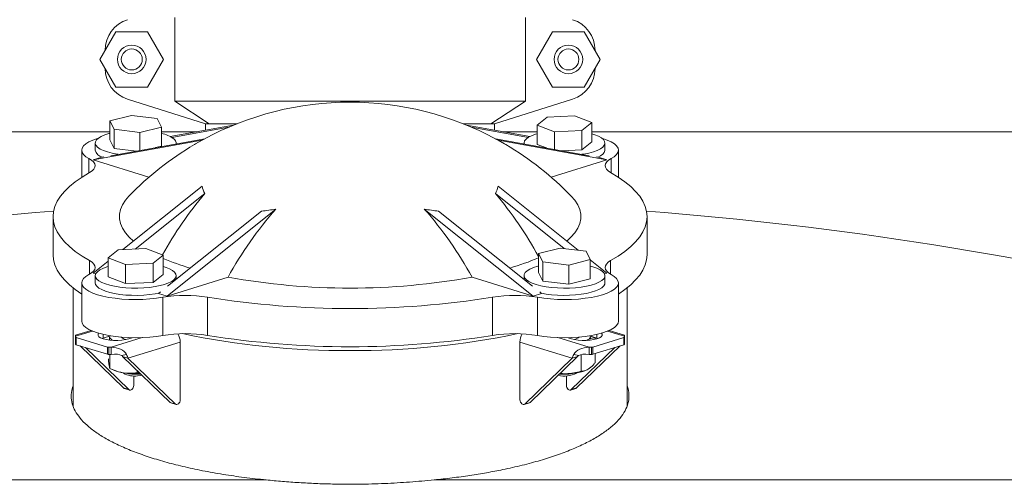
# Model space of a CAD drawing. Units: inches. Extents: x 0.1 to 22.1, y 0.1 to 17.1.
# Drawn here: x 13.1 to 13.6, y 5.8 to 6 of the extents above; entities that cross this region are included whole.
import ezdxf

# ---------------------------------------------------------------- set-up
doc = ezdxf.new("R2010")
doc.units = ezdxf.units.IN
doc.header["$MEASUREMENT"] = 0

msp = doc.modelspace()

# ---------------------------------------------------------------- linework, layer by layer
at = {"color": 7, "linetype": 'Continuous', "lineweight": 15}
for p, q in [((13.18229920040043, 6.023094903084355), (13.18229920040043, 5.982469897387888)), ((13.35299302853076, 6.023094903084355), (13.35299302853076, 5.982469897387888)), ((13.15365597128946, 6.016188669532421), (13.14591587403706, 6.002782391069561)), ((13.16913616579427, 6.016188669532421), (13.15365597128946, 6.016188669532421)), ((13.17687626304667, 6.002782391069561), (13.16913616579427, 6.016188669532421)), ((13.36615606313693, 6.016188669532421), (13.35841596588453, 6.002782391069561)), ((13.38163625764174, 6.016188669532421), (13.36615606313693, 6.016188669532421)), ((13.38937635489414, 6.002782391069561), (13.38163625764174, 6.016188669532421)), ((13.14825826031094, 6.006839547534276), (13.14842809834896, 6.00735349826374)), ((13.1484273650241, 6.007194073438763), (13.1484273650241, 6.007132364151634)), ((13.38686398391726, 6.007353534929983), (13.38703396862025, 6.006839547534276)), ((13.3868648639071, 6.007194073438763), (13.3868648639071, 6.007132364151634)), ((13.14591587403706, 6.002782391069561), (13.15365597128946, 5.989376149272943)), ((13.16913616579427, 5.989376149272943), (13.17687626304667, 6.002782391069561)), ((13.35841596588453, 6.002782391069561), (13.36615606313693, 5.989376149272943)), ((13.38163625764174, 5.989376149272943), (13.38937635489414, 6.002782391069561)), ((13.14842809834896, 5.998211283875381), (13.14825826031094, 5.998725271271088)), ((13.1484273650241, 5.998432454653731), (13.1484273650241, 5.998370745366602)), ((13.38703396862025, 5.998725271271088), (13.38686398391726, 5.998211283875381)), ((13.3868648639071, 5.998432454653731), (13.3868648639071, 5.998370745366602)), ((13.15365597128946, 5.989376149272943), (13.16913616579427, 5.989376149272943)), ((13.36615606313693, 5.989376149272943), (13.38163625764174, 5.989376149272943)), ((13.15936754530887, 5.983464579230572), (13.1973335333892, 5.971532412071984)), ((13.18229920040043, 5.982469897387888), (13.35299302853076, 5.982469897387888)), ((13.19914777909755, 5.971532412071984), (13.18229920040043, 5.982469897387888)), ((13.35299302853076, 5.982469897387888), (13.33614444983365, 5.971532412071984)), ((13.33795854887702, 5.971532412071984), (13.37592468362233, 5.983464579230572)), ((13.15072883177069, 5.972953778985566), (13.16125233686893, 5.975564947154462)), ((13.16125233686893, 5.975564947154462), (13.17383193821497, 5.974054279605823)), ((13.36353384009574, 5.974695040537031), (13.37687243267385, 5.975330411530504)), ((13.37687243267385, 5.975330411530504), (13.3853222417276, 5.972078464097279)), ((13.15278492801849, 5.968831924934909), (13.15072883177069, 5.972953778985566)), ((13.15072883177069, 5.963651498112975), (13.15072883177069, 5.972953778985566)), ((13.17383193821497, 5.974054279605823), (13.17588803446277, 5.969932425555165)), ((13.21093846955715, 5.970840611730388), (13.18014087866688, 5.96529478746289)), ((13.1973335333892, 5.971532412071984), (13.1973335333892, 5.968390738364867)), ((13.1973335333892, 5.971532412071984), (13.19914777909755, 5.971532412071984)), ((13.21265752969842, 5.971532412071984), (13.19914777909755, 5.971532412071984)), ((13.33614444983365, 5.971532412071984), (13.32263469923278, 5.971532412071984)), ((13.32435375937404, 5.970840611730388), (13.35515135026431, 5.96529478746289)), ((13.33614444983365, 5.971532412071984), (13.33795854887702, 5.971532412071984)), ((13.33795854887702, 5.968390738364867), (13.33795854887702, 5.971532412071984)), ((13.35864520323636, 5.970807722110331), (13.36353384009574, 5.974695040537031)), ((13.35864520323636, 5.96150544123774), (13.35864520323636, 5.970807722110331)), ((13.36709501229011, 5.967555793010227), (13.35864520323636, 5.970807722110331)), ((13.3853222417276, 5.972078464097279), (13.38043360486822, 5.9681911640037)), ((13.3853222417276, 5.962776183224688), (13.3853222417276, 5.972078464097279)), ((11.76032230719884, 5.967626155530727), (13.15072883177069, 5.967626155530727)), ((13.16536452936453, 5.96732125738627), (13.15278492801849, 5.968831924934909)), ((13.15278492801849, 5.959529644062318), (13.15278492801849, 5.968831924934909)), ((13.17588803446277, 5.969932425555165), (13.16536452936453, 5.96732125738627)), ((13.16536452936453, 5.958538133849662), (13.16536452936453, 5.96732125738627)), ((13.17588803446277, 5.960630126349453), (13.17588803446277, 5.969932425555165)), ((13.17588803446277, 5.967626155530727), (13.19308772910376, 5.967626155530727)), ((13.20870388203796, 5.969903972550523), (13.18086643028525, 5.964891202125142)), ((13.32658834689323, 5.969903972550523), (13.35442579864595, 5.964891202125142)), ((13.34220449982744, 5.967626155530727), (13.35864520323636, 5.967626155530727)), ((13.38043360486822, 5.9681911640037), (13.36709501229011, 5.967555793010227)), ((13.36709501229011, 5.959048197957358), (13.36709501229011, 5.967555793010227)), ((13.38043360486822, 5.958888864797989), (13.38043360486822, 5.9681911640037)), ((13.3853222417276, 5.967626155530727), (14.68064351806568, 5.967626155530727)), ((13.19564571288705, 5.963456690363411), (13.14265947165529, 5.953915308919597)), ((13.14362350051875, 5.962140812231215), (13.14362350051875, 5.95863051444914)), ((13.15278492801849, 5.959529644062318), (13.15072883177069, 5.963651498112975)), ((13.1968928051472, 5.964215498264264), (13.15123438593049, 5.955993643243835)), ((13.18299351237968, 5.96171262384435), (13.18299351237968, 5.962140812231215)), ((13.338399423784, 5.964215498264264), (13.38405784300071, 5.955993643243835)), ((13.33964651604415, 5.963456690363411), (13.3926327572759, 5.953915308919597)), ((13.35229871655152, 5.962140812231215), (13.35229871655152, 5.96171262384435)), ((13.36321425712093, 5.959747019884508), (13.35864520323636, 5.96150544123774)), ((13.3853222417276, 5.962776183224688), (13.38043360486822, 5.958888864797989)), ((13.39166872841245, 5.95863051444914), (13.39166872841245, 5.962140812231215)), ((13.13703604328429, 5.95863051444914), (13.13703604328429, 5.945513275980598)), ((13.16363490934525, 5.958226672447691), (13.15278492801849, 5.959529644062318)), ((13.17588803446277, 5.960630126349453), (13.1729933079029, 5.95991183464722)), ((13.38043360486822, 5.958888864797989), (13.37058505197287, 5.958419738550708)), ((13.39825618564691, 5.945513275980598), (13.39825618564691, 5.95863051444914)), ((13.14265947165529, 5.953915308919597), (13.14680261046007, 5.955195620795991)), ((13.14265947165529, 5.953915308919597), (13.16976653184556, 5.945538777352671)), ((13.14776121271955, 5.955368245468483), (13.14680261046007, 5.955195620795991)), ((13.3926327572759, 5.953915308919597), (13.36552569708564, 5.945538777352671)), ((13.38753086954668, 5.955368245468483), (13.38848961847113, 5.955195620795991)), ((13.3926327572759, 5.953915308919597), (13.38848961847113, 5.955195620795991)), ((13.19564571288705, 5.941150194716619), (13.15700799923321, 5.910313242614388)), ((13.19695689774013, 5.937609702283356), (13.16312026195717, 5.910604390917684)), ((13.33833518452609, 5.937609702283356), (13.37186690383148, 5.910847873104957)), ((13.33964651604415, 5.941150194716619), (13.37863226567744, 5.910035422490456)), ((13.23155340474499, 5.930054091233086), (13.17856716351324, 5.887765428088665)), ((13.22457831198853, 5.929074222552613), (13.17885565351391, 5.892582694105863)), ((13.3037388241862, 5.930054091233086), (13.35672491875298, 5.887765428088665)), ((13.31071391694267, 5.929074222552613), (13.35643657541728, 5.892582694105863)), ((13.12311489743588, 5.926388420245897), (13.12311489743588, 5.907813099829584)), ((13.41217733149531, 5.907813099829584), (13.41217733149531, 5.926388420245897)), ((13.14996984053862, 5.906323533703845), (13.15485862406298, 5.910210852130544)), ((13.15485862406298, 5.910210852130544), (13.16819721664108, 5.910846223124018)), ((13.16819721664108, 5.910846223124018), (13.17664702569484, 5.907594275690792)), ((13.35940404780346, 5.90846959057908), (13.36992755290169, 5.911080758747976)), ((13.36146014405126, 5.904347736528423), (13.35940404780346, 5.90846959057908)), ((13.35940404780346, 5.899167291373367), (13.35940404780346, 5.90846959057908)), ((13.36992755290169, 5.911080758747976), (13.38250715424773, 5.909570072866215)), ((13.38250715424773, 5.909570072866215), (13.38456339716051, 5.905448237148679)), ((13.14996984053862, 5.904696047504705), (13.14265947165529, 5.898861531572197)), ((13.14996984053862, 5.897021252831254), (13.14996984053862, 5.906323533703845)), ((13.15841979625735, 5.903071586270619), (13.14996984053862, 5.906323533703845)), ((13.17175838883545, 5.903706957264093), (13.15841979625735, 5.903071586270619)), ((13.17664702569484, 5.907594275690792), (13.17175838883545, 5.903706957264093)), ((13.17175838883545, 5.894404676391502), (13.17175838883545, 5.903706957264093)), ((13.17664702569484, 5.898291994818202), (13.17664702569484, 5.907594275690792)), ((13.36146014405126, 5.89504543732271), (13.36146014405126, 5.904347736528423)), ((13.37403989206227, 5.902837050646662), (13.36146014405126, 5.904347736528423)), ((13.38456339716051, 5.905448237148679), (13.37403989206227, 5.902837050646662)), ((13.38456339716051, 5.896145937942967), (13.38456339716051, 5.905448237148679)), ((13.38456339716051, 5.905301792173757), (13.3926327572759, 5.898861531572197)), ((13.14265947165529, 5.898861531572197), (13.1438154849676, 5.898504292365722)), ((13.15841979625735, 5.893769305398028), (13.15841979625735, 5.903071586270619)), ((13.36146014405126, 5.89504543732271), (13.35940404780346, 5.899167291373367)), ((13.37403989206227, 5.893534769774071), (13.37403989206227, 5.902837050646662)), ((13.3926327572759, 5.898861531572197), (13.3914767439636, 5.898504292365722)), ((13.13703604328429, 5.894146326042654), (13.13703604328429, 5.87557100562634)), ((13.14362350051875, 5.897656623824727), (13.14362350051875, 5.894146326042654)), ((13.15841979625735, 5.893769305398028), (13.14996984053862, 5.897021252831254)), ((13.17175838883545, 5.894404676391502), (13.15841979625735, 5.893769305398028)), ((13.17664702569484, 5.898291994818202), (13.17175838883545, 5.894404676391502)), ((13.17856716351324, 5.887765428088665), (13.20823910074049, 5.896934537166334)), ((13.18299351237968, 5.895885130955831), (13.18299351237968, 5.897656623824727)), ((13.35672491875298, 5.887765428088665), (13.32705312819071, 5.896934537166334)), ((13.35229871655152, 5.897656623824727), (13.35229871655152, 5.895885130955831)), ((13.37403989206227, 5.893534769774071), (13.36146014405126, 5.89504543732271)), ((13.38456339716051, 5.896145937942967), (13.37403989206227, 5.893534769774071)), ((13.39166872841245, 5.894146326042654), (13.39166872841245, 5.897656623824727)), ((13.39825618564691, 5.87557100562634), (13.39825618564691, 5.894146326042654)), ((13.13288043795686, 5.891674507930641), (13.13288043795686, 5.83433550698234)), ((13.17538262696795, 5.889810817793482), (13.17442402470847, 5.889045739965059)), ((13.17856716351324, 5.887765428088665), (13.17442402470847, 5.889045739965059)), ((13.35672491875298, 5.887765428088665), (13.36086820422273, 5.889045739965059)), ((13.35990960196325, 5.889810817793482), (13.36086820422273, 5.889045739965059)), ((13.40241179097434, 5.834382696437203), (13.40241179097434, 5.891674507930641)), ((13.17648965417947, 5.88712340217207), (13.17648965417947, 5.868548081755756)), ((13.1982713092226, 5.88720727620315), (13.1982713092226, 5.868631955786836)), ((13.33702091970859, 5.88720727620315), (13.33702091970859, 5.868631955786836)), ((13.35880257475172, 5.88712340217207), (13.35880257475172, 5.868548081755756)), ((13.14158045745349, 5.8710069933502), (13.13409849055248, 5.868694930059353)), ((13.40119373837872, 5.868694930059353), (13.3937117714777, 5.8710069933502)), ((13.13409849055248, 5.868155679622153), (13.13409849055248, 5.868694930059353)), ((13.13409849055248, 5.86781374857217), (13.13409849055248, 5.868155679622153)), ((13.13409849055248, 5.86781374857217), (13.13409849055248, 5.864306732418853)), ((13.14956475188491, 5.862914386836681), (13.13437304738077, 5.867608894271997)), ((13.13437304738077, 5.867608894271997), (13.13437304738077, 5.864101878118681)), ((13.14749325581501, 5.867302676142788), (13.14699620822361, 5.867135716404855)), ((13.15102568167479, 5.868394266865972), (13.14749325581501, 5.867302676142788)), ((13.18495882300958, 5.865390513232257), (13.159568622986, 5.857544542202918)), ((13.1599228188943, 5.866968738333799), (13.16154698679844, 5.867470625869285)), ((13.18495882300958, 5.837319497511026), (13.18495882300958, 5.865390513232257)), ((13.35033340592162, 5.865390513232257), (13.37572360594519, 5.857544542202918)), ((13.35033340592162, 5.865390513232257), (13.35033340592162, 5.837319497511026)), ((13.37374524213275, 5.867470625869285), (13.3753694100369, 5.866968738333799)), ((13.38287630998321, 5.866202762182422), (13.3834971428113, 5.866538459971078)), ((13.3834971428113, 5.866538459971078), (13.38311141393394, 5.86626777143143)), ((13.38779897311619, 5.867302676142788), (13.38426654725641, 5.868394266865972)), ((13.40091918155042, 5.867608894271997), (13.38572747704629, 5.862914386836681)), ((13.38687967706931, 5.866721552855974), (13.38687967706931, 5.867495228918402)), ((13.38829602070759, 5.867135716404855), (13.38779897311619, 5.867302676142788)), ((13.40091918155042, 5.864101878118681), (13.40091918155042, 5.867608894271997)), ((13.40119373837872, 5.868155679622153), (13.40119373837872, 5.86869324341217)), ((13.40119373837872, 5.868155679622153), (13.40119373837872, 5.86781374857217)), ((13.40119373837872, 5.864306732418853), (13.40119373837872, 5.86781374857217)), ((13.14956475188491, 5.859407370683364), (13.13437304738077, 5.864101878118681)), ((13.1362235193373, 5.863530049724491), (13.15741455453665, 5.843042511398282)), ((13.13883107588125, 5.862724290699354), (13.16002196441563, 5.842236770706267)), ((13.14956475188491, 5.859407370683364), (13.14956475188491, 5.862914386836681)), ((13.15133426477668, 5.862829541150159), (13.15022767756007, 5.862829541150159)), ((13.15022767756007, 5.859322524996842), (13.15022767756007, 5.862829541150159)), ((13.15133426477668, 5.859322524996842), (13.15133426477668, 5.862829541150159)), ((13.37527026451557, 5.842236770706267), (13.39646115304995, 5.862724290699354)), ((13.37787767439455, 5.843042511398282), (13.3990687095939, 5.863530049724491)), ((13.38395796415452, 5.862829541150159), (13.38395796415452, 5.859322524996842)), ((13.38506455137113, 5.862829541150159), (13.38395796415452, 5.862829541150159)), ((13.38506455137113, 5.862829541150159), (13.38506455137113, 5.859322524996842)), ((13.40091918155042, 5.864101878118681), (13.38572747704629, 5.859407370683364)), ((13.38572747704629, 5.862914386836681), (13.38572747704629, 5.859407370683364)), ((13.15133426477668, 5.859322524996842), (13.15022767756007, 5.859322524996842)), ((13.15080245758683, 5.852541469998835), (13.15080245758683, 5.859322524996842)), ((13.15637821984181, 5.858858843686662), (13.15882767154554, 5.859304503538361)), ((13.159568622986, 5.857544542202918), (13.15696121310702, 5.858350282894932)), ((13.18001988006467, 5.836057097094383), (13.15696121310702, 5.858350282894932)), ((13.18262728994365, 5.835251338069248), (13.159568622986, 5.857544542202918)), ((13.37572360594519, 5.857544542202918), (13.35266493898755, 5.835251338069248)), ((13.37833101582417, 5.858350282894932), (13.35527234886653, 5.836057097094383)), ((13.37833101582417, 5.858350282894932), (13.37572360594519, 5.857544542202918)), ((13.37891400908939, 5.858858843686662), (13.37646455738566, 5.859304503538361)), ((13.38011460855329, 5.851189475617189), (13.38011460855329, 5.859338878141262)), ((13.38506455137113, 5.859322524996842), (13.38395796415452, 5.859322524996842)), ((13.38687967706931, 5.855297708158536), (13.38687967706931, 5.85976343657006)), ((13.15112497386109, 5.852393283377366), (13.15263004980766, 5.851710099602896)), ((13.16409705067322, 5.850450944148768), (13.16409705067322, 5.851451364258496)), ((13.38266203245857, 5.851710099602896), (13.38274885812221, 5.851749479147981)), ((13.15722066344316, 5.850435800990369), (13.15744887414019, 5.850230561694644)), ((13.16235349748156, 5.84896090136187), (13.16235349748156, 5.844304930148046)), ((13.1652037845548, 5.850381259953766), (13.16409705067322, 5.850450944148768)), ((13.16443306012494, 5.849726125855264), (13.1657735779725, 5.849830441316869)), ((13.37293873144963, 5.844304930148046), (13.37293873144963, 5.84896090136187)), ((13.37784335479101, 5.850230561694644), (13.37807156548803, 5.850435800990369)), ((13.16002196441563, 5.842236770706267), (13.15741455453665, 5.843042511398282)), ((13.15778825688628, 5.842817838993716), (13.16039581343023, 5.84201207996858)), ((13.37489641550097, 5.84201207996858), (13.37750382537995, 5.842817838993716)), ((13.37787767439455, 5.843042511398282), (13.37527026451557, 5.842236770706267)), ((13.18262728994365, 5.835251338069248), (13.18001988006467, 5.836057097094383)), ((13.18039358241429, 5.835832406356697), (13.18300113895824, 5.835026665664683)), ((13.35229108997295, 5.835026665664683), (13.3548986465169, 5.835832406356697)), ((13.35527234886653, 5.836057097094383), (13.35266493898755, 5.835251338069248))]:
    msp.add_line(p, q, dxfattribs=at)
at = {"color": 8, "linetype": 'Continuous', "lineweight": 15}
for p, q in [((13.14058181565655, 5.95455731650307), (13.14058181565655, 5.947672404371496)), ((13.39471041327464, 5.95455731650307), (13.39471041327464, 5.947672404371496)), ((13.14085329252043, 5.904950419566177), (13.14085329252043, 5.898368370602569)), ((13.39443893641077, 5.904950419566177), (13.39443893641077, 5.898368370602569)), ((13.14230806238147, 5.87069258031566), (13.13409849055248, 5.868155679622153)), ((13.39298416654973, 5.87069258031566), (13.40119373837872, 5.868155679622153)), ((13.14749325581501, 5.867302676142788), (13.14749325581501, 5.869088138850304)), ((13.16648695639816, 5.867512003724618), (13.15133426477668, 5.862829541150159)), ((13.36880527253304, 5.867512003724618), (13.38395796415452, 5.862829541150159)), ((13.38779897311619, 5.867302676142788), (13.38779897311619, 5.869088138850304)), ((13.22677432661998, 5.798347800215399), (12.57809099359853, 5.798347800215399)), ((13.95720123533267, 5.798347800215399), (13.30851790231122, 5.798347800215399))]:
    msp.add_line(p, q, dxfattribs=at)
at = {"color": 7, "linetype": 'Continuous', "lineweight": 15, "flags": 128}
for points in [[(13.15072883177069, 5.96681968151385), (13.15028311691963, 5.966701744542934), (13.14822892731647, 5.966050900394875), (13.14651148048989, 5.965312717255763), (13.14516920266267, 5.964503658268749), (13.14423216015413, 5.96364183655792), (13.14372132605533, 5.962746483567781), (13.14364799356914, 5.961837600733939), (13.14401377601026, 5.960935482821949), (13.1448106068052, 5.960060296265512), (13.14602059282734, 5.959231584172199), (13.14761689438672, 5.95846786299477), (13.1495637252301, 5.957786182536267), (13.15181752586067, 5.957201777620696), (13.15432799019291, 5.956727719763721), (13.15485994404773, 5.956646540701508)], [(13.35864520323636, 5.966614442218125), (13.35789178527324, 5.966388193165107), (13.35600068711937, 5.965691736210637), (13.35446657150827, 5.964915951839231), (13.35332375804348, 5.964078164850751), (13.3525977664302, 5.963197111695419), (13.35230472981538, 5.962292463812656), (13.35234960929693, 5.961703438950455)], [(13.38043228488347, 5.956646540701508), (13.38139822039156, 5.956798577278501), (13.38386967184115, 5.95729184824686), (13.38607565969072, 5.957893431297321), (13.38796675784459, 5.958589888251791), (13.38950087345569, 5.959365672623197), (13.39064368692048, 5.960203459611677), (13.39136967853376, 5.961084512767009), (13.39166271514858, 5.961989160649773), (13.3915160501762, 5.962897200160023), (13.39093305691098, 5.963788336532206), (13.38992678853548, 5.964642678329444), (13.38851968479047, 5.965441122439082), (13.38674313198002, 5.966165849066979), (13.3853222417276, 5.966614442218125)], [(13.14516890933272, 5.96450343827129), (13.14473111439017, 5.964371256464932), (13.14246206060247, 5.963571547369907), (13.14055072268241, 5.962687047587723), (13.1390299535838, 5.961732936943024), (13.13792585967172, 5.960725568580229), (13.13725736072761, 5.959682267299201), (13.13703604328429, 5.958620889560327), (13.13726557396606, 5.957559695152669), (13.13794199281868, 5.956516870532802), (13.13905385997429, 5.955510308827355), (13.14058181565655, 5.95455731650307)], [(13.19187994305621, 5.961399109132765), (13.19243785661114, 5.961723348720454), (13.19564571288705, 5.963456690363411)], [(13.34341228587499, 5.961399109132765), (13.34285437232005, 5.961723348720454), (13.33964651604415, 5.963456690363411)], [(13.39471041327464, 5.95455731650307), (13.3962383689569, 5.955510308827355), (13.39735023611252, 5.956516870532802), (13.39802665496514, 5.957559695152669), (13.39825618564691, 5.958620889560327), (13.39803472153862, 5.959682267299201), (13.39736636925948, 5.960725568580229), (13.3962622753474, 5.961732936943024), (13.39474150624879, 5.962687047587723), (13.39283016832873, 5.963571547369907), (13.39056111454103, 5.964371256464932), (13.39012331959847, 5.96450343827129)], [(13.38830364728615, 5.955229097075938), (13.38950087345569, 5.955855374841123), (13.39064368692048, 5.956693161829603), (13.39136967853376, 5.957574214984935), (13.39166271514858, 5.958478862867699), (13.39166872841245, 5.95863051444914)], [(13.14058181565655, 5.95455731650307), (13.14184826769306, 5.953770330594399), (13.14277841694789, 5.952939730189565), (13.14335701026394, 5.952079210130367), (13.14357466108295, 5.951202868587273), (13.14342770278062, 5.95032513372694), (13.14291862866149, 5.949460397049785), (13.14205579862898, 5.948622921724372), (13.14085329252043, 5.947826420925617)], [(13.39443893641077, 5.947826420925617), (13.39323643030222, 5.948622921724372), (13.39237360026971, 5.949460397049785), (13.39186452615057, 5.95032513372694), (13.39171756784825, 5.951202868587273), (13.39193521866726, 5.952079210130367), (13.3925138119833, 5.952939730189565), (13.39344396123814, 5.953770330594399), (13.39471041327464, 5.95455731650307)], [(13.14085329252043, 5.947826420925617), (13.13719224147987, 5.945614804807729), (13.13393466577833, 5.94334371604354), (13.13109097862885, 5.941020157885482), (13.12866953993485, 5.938651353583444), (13.12667812293987, 5.936244599719804), (13.12512288757274, 5.93380735787503), (13.12400838044763, 5.931347162962078), (13.12333841485379, 5.928871641559513), (13.12311489743588, 5.926388420245897), (13.12333841485379, 5.923905198932282), (13.12400838044763, 5.921429659196595), (13.12512288757274, 5.918969482616764), (13.12667812293987, 5.91653224077199), (13.12866953993485, 5.914125486908349), (13.13109097862885, 5.911756664273191), (13.13393466577833, 5.909433124448254), (13.13719224147987, 5.907162035684066), (13.14085329252043, 5.904950419566177)], [(13.39443893641077, 5.904950419566177), (13.39809998745133, 5.907162035684066), (13.40135741648789, 5.909433124448254), (13.40420125030235, 5.911756664273191), (13.40662268899635, 5.914125486908349), (13.40861410599133, 5.91653224077199), (13.41016934135845, 5.918969482616764), (13.41128384848357, 5.921429659196595), (13.41195381407741, 5.923905198932282), (13.41217733149531, 5.926388420245897), (13.41195381407741, 5.928871641559513), (13.41128384848357, 5.931347162962078), (13.41016934135845, 5.93380735787503), (13.40861410599133, 5.936244599719804), (13.40662268899635, 5.938651353583444), (13.40420125030235, 5.941020157885482), (13.40135741648789, 5.94334371604354), (13.39809998745133, 5.945614804807729), (13.39443893641077, 5.947826420925617)], [(13.1621892327125, 5.914448388178166), (13.16018754916945, 5.916295523506569), (13.15827841122397, 5.918493041453987), (13.15683933451498, 5.92072449400939), (13.1558764789713, 5.922980292950208), (13.15539395121217, 5.925250740055143), (13.15539395121217, 5.92752608210353), (13.1558764789713, 5.929796529208465), (13.15683933451498, 5.932052346482404), (13.15827841122397, 5.934283799037807), (13.16002005777099, 5.936309480636961)], [(13.37527202449524, 5.936309480636961), (13.37701381770722, 5.934283799037807), (13.37845289441622, 5.932052346482404), (13.3794157499599, 5.929796529208465), (13.37989827771903, 5.92752608210353), (13.37989827771903, 5.925250740055143), (13.3794157499599, 5.922980292950208), (13.37845289441622, 5.92072449400939), (13.37701381770722, 5.918493041453987), (13.37510467976175, 5.916295523506569), (13.3731029962187, 5.914448388178166)], [(13.12311489743588, 5.907813099829584), (13.12333841485379, 5.905329878515968), (13.12400838044763, 5.902854338780281), (13.12512288757274, 5.900394143867329), (13.12667812293987, 5.897956902022555), (13.12866953993485, 5.895550166492036), (13.13109097862885, 5.893181343856877), (13.13393466577833, 5.890857804031941), (13.13703604328429, 5.888688225761761)], [(13.14085329252043, 5.904950419566177), (13.14205579862898, 5.904153918767422), (13.14291862866149, 5.903316425108887), (13.14342770278062, 5.902451706764854), (13.14357466108295, 5.901573971904522), (13.14335701026394, 5.900697630361427), (13.14277841694789, 5.899837091969107), (13.14184826769306, 5.899006509897395), (13.14058181565655, 5.898219523988724)], [(13.39471041327464, 5.898219523988724), (13.39344396123814, 5.899006509897395), (13.3925138119833, 5.899837091969107), (13.39193521866726, 5.900697630361427), (13.39171756784825, 5.901573971904522), (13.39186452615057, 5.902451706764854), (13.39237360026971, 5.903316425108887), (13.39323643030222, 5.904153918767422), (13.39443893641077, 5.904950419566177)], [(13.39825618564691, 5.888688225761761), (13.40135741648789, 5.890857804031941), (13.40420125030235, 5.893181343856877), (13.40662268899635, 5.895550166492036), (13.40861410599133, 5.897956902022555), (13.41016934135845, 5.900394143867329), (13.41128384848357, 5.902854338780281), (13.41195381407741, 5.905329878515968), (13.41217733149531, 5.907813099829584)], [(13.14996984053862, 5.902130253811639), (13.14921656924048, 5.901904004758621), (13.1473254710866, 5.901207547804151), (13.14579135547551, 5.900431763432745), (13.14464854201072, 5.899593976444265), (13.14392255039743, 5.898712923288933), (13.14362951378262, 5.897808275406169), (13.143776178755, 5.896900235895919), (13.14435917202021, 5.896009099523736), (13.14536544039571, 5.895154757726498), (13.14677254414073, 5.894356295283738), (13.1485489502862, 5.893631568655842), (13.15065520595456, 5.892996765989136), (13.15304408502469, 5.892466040453456), (13.15566220144665, 5.892051271911565), (13.15845103589646, 5.891761718589843), (13.16134854909081, 5.891603833747076), (13.16428976844693, 5.891581174008842), (13.16720898805719, 5.891694216036305), (13.17004123533882, 5.891940466524932), (13.1727230043588, 5.892314388872015), (13.17519445580838, 5.892807659840374), (13.17740029699298, 5.893409242890835), (13.17929154181183, 5.894105699845305), (13.18082565742293, 5.894881484216711), (13.18196847088771, 5.895719252872069), (13.182694462501, 5.896600324360523), (13.18298735245084, 5.897504972243286), (13.18284068747846, 5.898413011753536), (13.18225784087822, 5.89930414812572), (13.18125157250272, 5.900158489922958), (13.1798444687577, 5.900956934032596), (13.17806791594726, 5.901681660660492), (13.17664702569484, 5.902130253811639)], [(13.35940404780346, 5.902335493107364), (13.35895847961736, 5.902217556136448), (13.35690414334923, 5.901566711988389), (13.35518669652266, 5.900828510516155), (13.35384441869543, 5.900019469862262), (13.35290737618689, 5.899157648151434), (13.35239654208809, 5.898262295161294), (13.3523232096019, 5.897353412327453), (13.35268899204302, 5.896451294415463), (13.35348582283796, 5.895576107859026)], [(13.35348582283796, 5.895576107859026), (13.35469595552507, 5.894747395765712), (13.35629211041949, 5.893983674588284), (13.35823894126287, 5.893301994129781), (13.36049274189343, 5.89271758921421), (13.36300320622567, 5.892243513024113), (13.36571430824012, 5.891890362103742), (13.3685654753032, 5.891666019695364), (13.37149290815191, 5.891575490741163), (13.37443148753852, 5.891620810217629), (13.37731521422547, 5.891800969803076), (13.38007999561981, 5.892111917877644), (13.38266379243824, 5.892546724521387), (13.3850089653466, 5.893095691513007), (13.38706330161473, 5.893746535661067), (13.3887807484413, 5.894484718800179), (13.39012302626853, 5.895293759454072), (13.39106006877707, 5.896155599498022), (13.39157090287587, 5.897050952488161), (13.39164423536206, 5.897959835322003), (13.39127845292094, 5.898861953233993), (13.390481622126, 5.89973713979043), (13.38927148943889, 5.900565851883743), (13.38767533454447, 5.901329573061171), (13.3857285037011, 5.902011253519674), (13.38456339716051, 5.902335493107364)], [(13.14058181565655, 5.898219523988724), (13.13905385997429, 5.897266513331317), (13.13794199281868, 5.896259969958993), (13.13726557396606, 5.895217145339124), (13.13703604328429, 5.894155950931466), (13.13725736072761, 5.893094573192593), (13.13792585967172, 5.892051253578443), (13.1390299535838, 5.89104390354877), (13.14055072268241, 5.890089774570949), (13.14246206060247, 5.889205274788766), (13.14473111439017, 5.888405584026862), (13.14731901782782, 5.887704397127033), (13.15018118476382, 5.887113777283258), (13.15326877576238, 5.88664384437863), (13.15652869810347, 5.886302664986629), (13.15990492576767, 5.886096105706153), (13.16333967275585, 5.886027686496537), (13.16677368641916, 5.886098617343805), (13.17014844743363, 5.88630765159569), (13.17340572980523, 5.886651214293491), (13.17648965417947, 5.88712340217207)], [(13.14362350051875, 5.894146326042654), (13.143776178755, 5.893389938113845), (13.14435917202021, 5.892498801741662), (13.14536544039571, 5.891644459944425), (13.14677254414073, 5.890846015834786), (13.1485489502862, 5.890121270873768), (13.15065520595456, 5.889486468207063), (13.15304408502469, 5.888955742671382), (13.15566220144665, 5.888540974129491), (13.15845103589646, 5.888251420807769), (13.16134854909081, 5.888093535965002), (13.16428976844693, 5.888070876226768), (13.16720898805719, 5.888183918254231), (13.17004123533882, 5.888430168742858), (13.1727230043588, 5.888804091089941), (13.17456115645764, 5.889155152034456)], [(13.35880257475172, 5.88712340217207), (13.36188649912597, 5.886651214293491), (13.36514378149756, 5.88630765159569), (13.36851839584706, 5.886098617343805), (13.37195255617535, 5.886027686496537), (13.37538730316353, 5.886096105706153), (13.37876353082772, 5.886302664986629), (13.38202330650385, 5.88664384437863), (13.3851108975024, 5.887113777283258), (13.38797321110338, 5.887704397127033), (13.39056111454103, 5.888405584026862), (13.39283016832873, 5.889205274788766), (13.39474150624879, 5.890089774570949), (13.3962622753474, 5.89104390354877), (13.39736636925948, 5.892051253578443), (13.39803472153862, 5.893094573192593), (13.39825618564691, 5.894155950931466), (13.39802665496514, 5.895217145339124), (13.39735023611252, 5.896259969958993), (13.3962383689569, 5.897266513331317), (13.39471041327464, 5.898219523988724)], [(13.36073107247355, 5.889155152034456), (13.36300320622567, 5.888733215242039), (13.36571430824012, 5.888380064321669), (13.3685654753032, 5.888155721913291), (13.37149290815191, 5.888065192959089), (13.37443148753852, 5.888110512435555), (13.37731521422547, 5.888290672021002), (13.38007999561981, 5.88860162009557), (13.38266379243824, 5.889036426739313), (13.3850089653466, 5.889585393730933), (13.38706330161473, 5.890236237878993), (13.3887807484413, 5.890974421018105), (13.39012302626853, 5.891783461671999), (13.39106006877707, 5.892645301715948), (13.39157090287587, 5.893540654706087), (13.39166872841245, 5.894146326042654)], [(13.13703604328429, 5.87557100562634), (13.13725736072761, 5.874519252776279), (13.13792585967172, 5.87347593316213), (13.1390299535838, 5.872468583132457), (13.14055072268241, 5.871514454154636), (13.14246206060247, 5.870629954372453), (13.14473111439017, 5.869830263610549), (13.14731901782782, 5.86912907671072), (13.15018118476382, 5.868538456866944), (13.15326877576238, 5.868068523962315), (13.15652869810347, 5.867727344570316), (13.15990492576767, 5.867520785289839), (13.16333967275585, 5.867452366080224), (13.16677368641916, 5.867523296927492), (13.17014844743363, 5.867732331179377), (13.17340572980523, 5.868075893877178), (13.17648965417947, 5.868548081755756)], [(13.35880257475172, 5.868548081755756), (13.36188649912597, 5.868075893877178), (13.36514378149756, 5.867732331179377), (13.36851839584706, 5.867523296927492), (13.37195255617535, 5.867452366080224), (13.37538730316353, 5.867520785289839), (13.37876353082772, 5.867727344570316), (13.38202330650385, 5.868068523962315), (13.3851108975024, 5.868538456866944), (13.38797321110338, 5.86912907671072), (13.39056111454103, 5.869830263610549), (13.39283016832873, 5.870629954372453), (13.39474150624879, 5.871514454154636), (13.3962622753474, 5.872468583132457), (13.39736636925948, 5.87347593316213), (13.39803472153862, 5.874519252776279), (13.39825618564691, 5.87557100562634)], [(13.14528433466599, 5.869664220528692), (13.1449741382494, 5.869193315968622), (13.1449741382494, 5.868585132994404), (13.14541207985693, 5.867992184844192), (13.1462661099911, 5.867444244507379), (13.14749325581501, 5.866968738333799), (13.14903191804025, 5.86658953604771), (13.15080509755633, 5.866325667429276), (13.15272391538998, 5.866190332326013), (13.15469201265435, 5.866190332326013), (13.15661083048801, 5.866325667429276), (13.15838401000409, 5.86658953604771), (13.1599228188943, 5.866968738333799)], [(13.3753694100369, 5.866968738333799), (13.37690821892711, 5.86658953604771), (13.37868139844319, 5.866325667429276), (13.38060021627684, 5.866190332326013), (13.38256831354122, 5.866190332326013), (13.38448698470989, 5.866325667429276), (13.38626031089095, 5.86658953604771), (13.38779897311619, 5.866968738333799), (13.3890261189401, 5.867444244507379), (13.38988000240929, 5.867992184844192), (13.39031794401682, 5.868585132994404), (13.39031794401682, 5.869193315968622), (13.39000789426521, 5.869664220528692)], [(13.16425236887897, 5.848960369701344), (13.16586949686444, 5.849109252981432), (13.16642741041937, 5.849198296952788)], [(13.37266666792587, 5.849970304701156), (13.37097694077907, 5.849976867958669), (13.36972134195053, 5.850026422386213)], [(13.15741455453665, 5.843042511398282), (13.15774220408495, 5.842833477146397), (13.15778825688628, 5.842817838993716)], [(13.16002196441563, 5.842236770706267), (13.16034961396393, 5.842027736454382), (13.16072991623731, 5.841974533735651), (13.16113045827688, 5.842081635831732), (13.16151765380397, 5.842340041179944), (13.16185908985967, 5.842727988365012), (13.16212572677945, 5.843212771098094), (13.16229527148753, 5.843753598183747), (13.16235349748156, 5.844304930148046)], [(13.37293873144963, 5.844304930148046), (13.3729968107787, 5.843753598183747), (13.37316650215174, 5.843212771098094), (13.37343313907153, 5.842727988365012), (13.37377442846226, 5.842340041179944), (13.37416177065431, 5.842081635831732), (13.37456231269389, 5.841974533735651), (13.3749424683023, 5.842027736454382), (13.37527026451557, 5.842236770706267)], [(13.37750382537995, 5.842817838993716), (13.37755002484625, 5.842833477146397), (13.37787767439455, 5.843042511398282)], [(13.18495882300958, 5.837319497511026), (13.18490059701554, 5.836768183879848), (13.18473105230747, 5.836227356794196), (13.18446441538768, 5.835742555727992), (13.18412297933198, 5.835354626876047), (13.1837357838049, 5.835096221527833), (13.18333509510036, 5.834989101098631), (13.18295493949195, 5.835042303817362), (13.18262728994365, 5.835251338069248)], [(13.35266493898755, 5.835251338069248), (13.35233714277428, 5.835042303817362), (13.35195698716587, 5.834989101098631), (13.3515564451263, 5.835096221527833), (13.35116910293424, 5.835354626876047), (13.35082781354351, 5.835742555727992), (13.35056117662372, 5.836227356794196), (13.35039163191565, 5.836768183879848), (13.35033340592162, 5.837319497511026)], [(13.18039358241429, 5.835832406356697), (13.18034752961297, 5.835848062842499), (13.18001988006467, 5.836057097094383)], [(13.35527234886653, 5.836057097094383), (13.35494469931823, 5.835848062842499), (13.3548986465169, 5.835832406356697)]]:
    msp.add_lwpolyline(points, dxfattribs=at)
at = {"color": 7, "linetype": 'Continuous', "lineweight": 15}
for centre, radius in [((13.16139610660436, 6.00278240403476), 0.006968750000002188), ((13.37389610660436, 6.002782404034761), 0.006968749999996859), ((13.16139610660436, 6.00278240403476), 0.005093750000002117), ((13.37389610660436, 6.002782404034761), 0.005093749999996788)]:
    msp.add_circle(centre, radius, dxfattribs=at)
for centre, radius, start, end in [((13.16405235660436, 6.007194068027758), 0.01562500000000355, 107.4471884232858, 179.9999999999919), ((13.37123985660435, 6.007194068027755), 0.01562500000000355, 7.28262294927974e-12, 72.55281157671521), ((13.16405235660436, 5.998370740041764), 0.01562500000000519, 179.9999999999919, 252.5528115766601), ((13.37123985660437, 5.998370740041765), 0.01562500000000178, 287.4471884232473, 359.9999999999778), ((13.26764610660436, 5.832414789360115), 0.1495909711538462, 61.5349139636056, 118.465086036395), ((13.17253502304196, 5.951142964740193), 0.01603128611152327, 54.66678976026677, 77.92720699131519), ((13.26764610660436, 5.832414789360115), 0.1495909711538456, 120.4302151257119, 136.0106114585095), ((13.18042071335075, 5.962080719113564), 0.002549970906559892, 351.4915834110604, 57.08357521727498), ((13.19805962296538, 5.960572720586741), 0.003760883345575255, 117.0781014040659, 129.929651845114), ((13.33723260596581, 5.960572720586744), 0.003760883345572882, 50.07034815485994, 62.92189859591566), ((13.26764610660436, 5.832414789360115), 0.1495909711538462, 43.98938854149008, 59.56978487428883), ((13.1482442757532, 5.959836652218641), 0.004775597563269549, 194.6292109834194, 254.7554357198885), ((13.34109117237548, 5.815984315324155), 0.1885932763319862, 139.8411924856256, 150.8935392470405), ((13.20599501658833, 5.942969914481605), 0.01050806676437183, 189.9723904844373, 210.6707910364495), ((13.32930176320212, 5.942968603330521), 0.01050335761790955, 329.3222893499059, 350.0303547569161), ((13.1940245678896, 5.815847843804231), 0.1888160593124818, 28.85116411946493, 40.15594760288653), ((13.26177748847607, 4.148979548861392), 1.785453125000001, 94.44588315607477, 112.5146996945374), ((13.37073206237431, 5.807314384559709), 0.1855686782131211, 138.5913810352074, 151.1218357388435), ((13.21867274430681, 5.996428057276508), 0.06761223840146968, 275.0108653484809, 280.9824217238234), ((13.31661948462436, 5.996428057276322), 0.06761223840128236, 259.0175782761704, 264.9891346515295), ((13.1645601665568, 5.807314384559644), 0.1855686782132319, 28.87816426116051, 41.40861896478916), ((13.27351472473264, 4.148979548861392), 1.785453125, 67.4853003054627, 85.55411684392575), ((13.22404867046952, 6.018555656528086), 0.122086892418446, 247.15362953383, 253.732403262297), ((13.31111523884403, 6.018790056070855), 0.1223478664174293, 286.2945340891377, 293.2462998520153), ((13.2676461144656, 6.2254909781435), 0.3338840040902185, 259.750957337468, 280.2490426625336), ((13.18763466789151, 5.821154491177695), 0.06690372596817976, 80.852054326469, 99.58919811557223), ((13.2676461144656, 6.318059171247419), 0.4364014425568979, 260.8528745629163, 279.147125437086), ((13.34765756103968, 5.821154491177675), 0.06690372596819924, 80.41080188442756, 99.14794567352683), ((13.1344005978895, 5.867932234071897), 0.0003245114123273173, 201.414947573891, 265.1298158980057), ((13.15344178457257, 5.869276152354423), 0.003240081392352655, 200.5671379024814, 251.5415273245035), ((13.15949485041368, 5.871575295004289), 0.005056799541902188, 229.0329810990111, 258.7947901889718), ((13.18763467026906, 5.802578553323653), 0.06690433517486943, 80.85214040176692, 99.58911204026785), ((13.17677722467846, 5.865331836693964), 0.008181808735718514, 0.4109050856659713, 29.62103056033564), ((13.26448079391741, 6.239646654152715), 0.3784138194837531, 258.0338800691881, 270.4792568665847), ((13.2676461144656, 6.299483850831129), 0.4364014425569225, 260.8528745629168, 279.1471254370855), ((13.27081142053026, 6.239646741605587), 0.3784139080392232, 269.5207232312355, 281.9661193307612), ((13.34765755866214, 5.802578553323634), 0.06690433517488857, 80.41088795973194, 99.14785959822892), ((13.35851766165443, 5.865331385706512), 0.008184469314764947, 150.3859272241093, 179.586071250654), ((13.37578465769141, 5.871601277377356), 0.005084764009282614, 281.2889247001555, 310.8833040119479), ((13.38253761630356, 5.868761577398242), 0.002421351319825282, 293.3456583960083, 346.6052653963702), ((13.4008916310417, 5.867932234071891), 0.0003245114123218152, 274.8701841014508, 338.5850524267576), ((13.1344005978895, 5.864425217918576), 0.0003245114123241175, 201.4149475734216, 265.1298158982516), ((13.15019117569933, 5.865176585627554), 0.002347328303563309, 254.5220966032447, 270.8910073887024), ((13.38510105323186, 5.865176585627534), 0.002347328303543148, 269.1089926112481, 285.4779033968482), ((13.4008916310417, 5.864425217918574), 0.0003245114123198372, 274.870184101165, 338.585052426789), ((13.15019106570853, 5.861668710081957), 0.002346470728837084, 254.5190848712495, 270.894019120609), ((13.38510116322267, 5.861668710081935), 0.002346470728815329, 269.1059808792544, 285.4809151287656), ((13.16001561062543, 5.869343616080127), 0.0191177250724513, 247.2742839288427, 262.2868580281563), ((13.37347872435448, 5.873970045865992), 0.02401347562562282, 268.0620765081654, 294.6579281825022), ((13.16265785478951, 5.859275500036621), 0.01043764288597876, 240.0623567333408, 278.7872385839), ((13.16330043292444, 5.88924669555074), 0.03928593627141357, 261.4353355347051, 273.3131439019874), ((13.16320145097748, 5.869632096819347), 0.01994403522648006, 256.3292902394539, 273.5404537077001), ((13.37193673170604, 5.862042441975468), 0.01320638906122324, 256.5493291521624, 296.5677013181179), ((13.37195990398123, 5.870756200735944), 0.02106767959659992, 263.3458061200512, 283.2940252819361)]:
    msp.add_arc(centre, radius, start, end, dxfattribs=at)
for centre, major_axis, ratio, start_param, end_param in [((13.15133419156466, 5.857464987080349), (0.007977048375261475, 0), 0.6724985119638865, 0.3500052775814166, 1.570796326795119), ((13.38395802164405, 5.857464987080358), (0.007977048375261475, 0), 0.6724985119638865, 1.570796326794897, 2.791587376008297), ((13.15133419156466, 5.857464987080349), (0.005360796530275991, 0.0009107044658103193), 0.3373360322632512, 0.2927604670824914, 1.513551516296049), ((13.15558014401454, 5.858777058544669), (0.001981953617519849, -0.001402034600895163), 0.2244135106042311, 0.9692226858208975, 1.319227963403839), ((13.15558014401454, 5.858777058544669), (-0.003470891782834329, 0.004739776555242159), 0.5159764110788134, 4.105408817491726, 4.455414095073739), ((13.37971206919418, 5.85877705854468), (0.003470891782832553, 0.004739776555241271), 0.5159764110787246, 1.827771212106039, 2.177776489687197), ((13.37971206919418, 5.85877705854468), (0.001981953617521626, 0.001402034600895163), 0.2244135106042209, 1.822364690186478, 2.172369967768395), ((13.38395802164405, 5.857464987080358), (0.005360796530277767, -0.0009107044658103192), 0.3373360322630363, 1.628041137293689, 2.848832186506125)]:
    msp.add_ellipse(centre, major_axis=major_axis, ratio=ratio, start_param=start_param, end_param=end_param, dxfattribs=at)
for points, knots in [([(13.15064112611721, 5.866346237191653), (13.15063053270749, 5.866453556735095), (13.15055437502921, 5.867225093707323), (13.15047583627863, 5.867715610120138), (13.15040822214107, 5.868137896494251)], [0, 0, 0, 0, 0.1390983806423112, 0.9999999999999999, 0.9999999999999999, 0.9999999999999999, 0.9999999999999999]), ([(13.38687967706931, 5.867495228918402), (13.38659570614263, 5.86748843678407), (13.38549315421697, 5.8674620654901), (13.38434762899551, 5.86693200167698), (13.3834971428113, 5.866538459971078)], [0, 0, 0, 0, 0.2575578710349821, 1, 1, 1, 1]), ([(13.15040822214107, 5.853745681087686), (13.15039888504042, 5.853801548949385), (13.15032818122805, 5.854224600061482), (13.15019479096812, 5.855243208428168), (13.15007462189878, 5.856506921202113), (13.15001398669531, 5.857144568490114)], [0, 0, 0, 0, 0.07009531775495621, 0.5307864168520092, 1, 1, 1, 1]), ([(13.15080245758683, 5.852541469998835), (13.1507384269187, 5.852608547515313), (13.15060919243254, 5.852743931521601), (13.15047561642518, 5.853409749869307), (13.15040822214107, 5.853745681087686)], [0, 0, 0, 0, 0.4954611576332258, 1, 1, 1, 1]), ([(13.15744975413002, 5.850398859750451), (13.15684525261595, 5.8505094352992), (13.15472375834904, 5.850897499493042), (13.15265816608768, 5.85177523748606), (13.15118114654551, 5.852402871599935)], [0, 0, 0, 0, 0.2849413847104032, 1, 1, 1, 1]), ([(13.38011460855329, 5.851189475617189), (13.37890500758773, 5.850862983610056), (13.37646367184743, 5.850204025301801), (13.37393996277573, 5.850048681032404), (13.37266666792587, 5.849970304701156)], [0, 0, 0, 0, 0.4954668649620945, 1, 1, 1, 1]), ([(13.3834971428113, 5.852146244564513), (13.383189539367, 5.851975756181617), (13.38204447954748, 5.851341109851853), (13.38092982649286, 5.851253529094714), (13.38011460855329, 5.851189475617189)], [0, 0, 0, 0, 0.2686352617174126, 1, 1, 1, 1]), ([(13.38687967706931, 5.855297708158536), (13.38659570446268, 5.8549596104069), (13.38549311015056, 5.853646861750216), (13.38434761572657, 5.852785650955353), (13.3834971428113, 5.852146244564513)], [0, 0, 0, 0, 0.2575494935105923, 1, 1, 1, 1]), ([(13.16409705067322, 5.850450944148768), (13.1635389980105, 5.850373046876109), (13.16137223134325, 5.850070592958875), (13.15912110264798, 5.850258986862536), (13.15744975413002, 5.850398859750451)], [0, 0, 0, 0, 0.2575508803764313, 1, 1, 1, 1]), ([(13.37266666792587, 5.849970304701156), (13.37249000429038, 5.849968043674286), (13.37154534615411, 5.8499559534814), (13.37060746523534, 5.850060753399298), (13.36984498052224, 5.850145954338703)], [0, 0, 0, 0, 0.1870133000569764, 1, 1, 1, 1]), ([(13.22677432661998, 5.798347800215399), (13.22321604936577, 5.798731747968722), (13.21609946352661, 5.799499646856039), (13.20575551021133, 5.801013720583268), (13.19573502559786, 5.802795190897847), (13.18623829101703, 5.80484374316819), (13.17740994786892, 5.80711468608542), (13.1692078591849, 5.809607700032319), (13.16163300720369, 5.812336173989168), (13.15482233587366, 5.815257240792703), (13.14887932389466, 5.818319386753691), (13.1437603280042, 5.821525215936478), (13.13948167793604, 5.824887695081975), (13.13612528237746, 5.828351996407606), (13.13374148057492, 5.83185861014997), (13.13226855164169, 5.83541545600778), (13.1318223162434, 5.839029712475989), (13.13203750185212, 5.841845863794438), (13.13271929119886, 5.843424256119024), (13.13288043795686, 5.843797322678637)], [0, 0, 0, 0, 0.06041615973247088, 0.1208328514309672, 0.1830043836230531, 0.2451760755549423, 0.305595388318494, 0.3660151914907181, 0.4281907416469898, 0.4903655617565512, 0.5507862403430464, 0.6112068138477835, 0.6733826127582981, 0.7355585750291002, 0.7959800097652232, 0.8564015398530277, 0.918578407885532, 0.9807553085660669, 0.9999999999999999, 0.9999999999999999, 0.9999999999999999, 0.9999999999999999]), ([(13.40241179097434, 5.843955482518228), (13.40247031955475, 5.843835686033009), (13.40311611899971, 5.842513861667566), (13.40341808687545, 5.839987297121796), (13.40325536872755, 5.836406608296028), (13.40205333041958, 5.832839411699289), (13.39990100035957, 5.829283030979527), (13.39678824764493, 5.825796315765639), (13.39278858387571, 5.822437085986802), (13.38792044797276, 5.819192796625015), (13.38214133310059, 5.816059564521508), (13.37553701384569, 5.813091894163504), (13.36822863513017, 5.810337273564646), (13.36022250708948, 5.807781877603154), (13.35147408155814, 5.805426365022687), (13.34268776483951, 5.803441695407646), (13.33413858694279, 5.801807282893711), (13.32592008702502, 5.800470073148954), (13.31738963339938, 5.799292166805707), (13.31147512710767, 5.798662587067034), (13.30851790231122, 5.798347800215399)], [0, 0, 0, 0, 0.006179917772267184, 0.06818869412441099, 0.1284477340916342, 0.1887066701772607, 0.2507163624390501, 0.3127259312375824, 0.3729852449493996, 0.4332443202560812, 0.4952545741992919, 0.5572645206013785, 0.6175233015903825, 0.6777819220868317, 0.7397920430895211, 0.8018011804211861, 0.8508859579888921, 0.8999706466783712, 0.9499858027997187, 1, 1, 1, 1]), ([(13.30851790231122, 5.798347800215399), (13.30457223721025, 5.79798346327784), (13.29668096045222, 5.797254794337658), (13.2843747611534, 5.796539643140839), (13.27180597665569, 5.796193538543275), (13.26057432321696, 5.796256714116281), (13.25091874325516, 5.796575347429985), (13.24280208994038, 5.797010297937802), (13.23472636439212, 5.797594406218366), (13.22942501931133, 5.79809666761029), (13.22677432661998, 5.798347800215399)], [0, 0, 0, 0, 0.1482567274248424, 0.2965114467169541, 0.4499475396988791, 0.6033830379202174, 0.7018047071826155, 0.8002266451103249, 0.9001125631961036, 1, 1, 1, 1])]:
    msp.add_open_spline(points, degree=3, knots=knots, dxfattribs=at)

doc.saveas('drawing.dxf')
